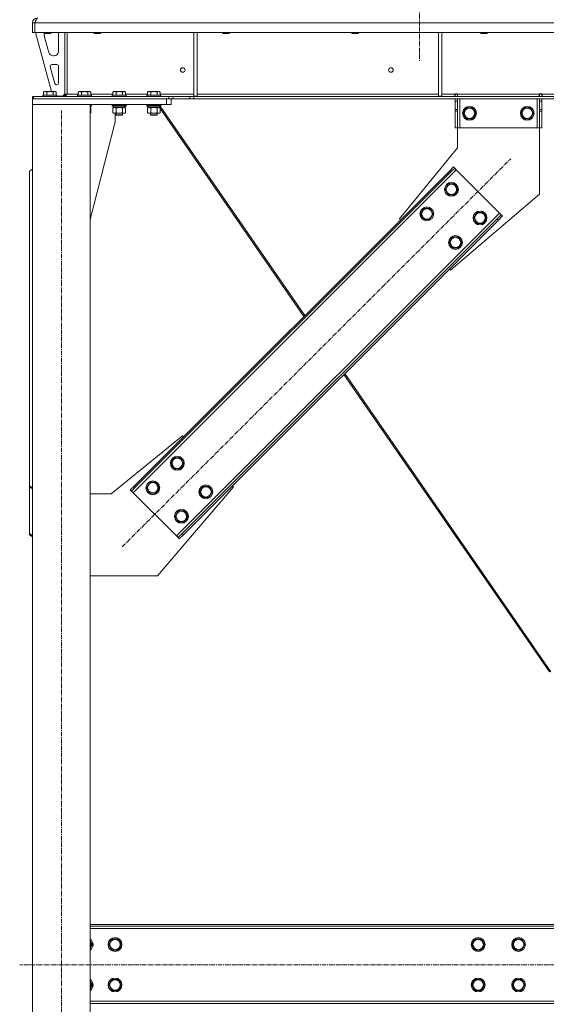
# Model space of a CAD drawing. Units: millimetres. Extents: x 0 to 24437, y -6 to 16800.
# Drawn here: x 18205 to 19116, y 8737 to 10443 of the extents above; entities that cross this region are included whole.
import ezdxf

# ---------------------------------------------------------------- set-up
doc = ezdxf.new("R2010")
doc.units = ezdxf.units.MM
doc.linetypes.add('K5LT_AXLED', pattern=[12, 7.5, -1.5, 1.5, -1.5])
doc.linetypes.add('K5LT_THIN', pattern=[0])
for name, color, linetype, true_color in [('OSI', 2, 'Continuous', 0xffff00), ('R', 1, 'Continuous', 0xff0000), ('WELDING', 7, 'Continuous', 0xffffff)]:
    doc.layers.add(name, color=color, linetype=linetype, true_color=true_color)

msp = doc.modelspace()

# ---------------------------------------------------------------- linework, layer by layer
at = {"layer": 'OSI', "color": 30, "linetype": 'K5LT_AXLED', "lineweight": 18, "true_color": 0xff8000}
for p, q in [((18897.2, 14858), (18897.2, 10372)), ((18277.2, 7726), (18277.2, 10286)), ((18382.3, 9529.8), (19054.8, 10202.2)), ((20931.4, 8806), (18205, 8806))]:
    msp.add_line(p, q, dxfattribs=at)
at = {"layer": 'R', "color": 7, "linetype": 'K5LT_THIN', "lineweight": 18}
for p, q in [((18227.2, 10421), (18227.2, 10438)), ((18227.2, 10438), (18231.2, 10438)), ((20905.2, 10438), (18231.2, 10438)), ((18231.2, 10421), (18231.2, 10438)), ((18227.2, 10421), (18231.2, 10421)), ((20905.2, 10421), (18231.2, 10421)), ((18232.2, 10421), (18259.9, 10319)), ((18247.2, 10421), (18247.2, 10420.1)), ((18247.2, 10420.1), (18248.2, 10419.5)), ((18253.2, 10420.1), (18247.2, 10420.1)), ((18247.2, 10418), (18247.2, 10417.1)), ((18247.5, 10415), (18255.3, 10386.4)), ((18253.2, 10419.5), (18248.2, 10419.5)), ((18259.2, 10420.1), (18253.2, 10420.1)), ((18258.2, 10419.5), (18253.2, 10419.5)), ((18259.2, 10420.1), (18258.2, 10419.5)), ((18259.2, 10421), (18259.2, 10420.1)), ((18272.2, 10388.5), (18272.2, 10418)), ((18283.2, 10421), (18283.2, 10314)), ((18287.2, 10421), (18287.2, 10314)), ((18333.2, 10421), (18333.2, 10420.1)), ((18333.2, 10420.1), (18334.2, 10419.5)), ((18339.2, 10420.1), (18333.2, 10420.1)), ((18339.2, 10419.5), (18334.2, 10419.5)), ((18345.2, 10420.1), (18339.2, 10420.1)), ((18344.2, 10419.5), (18339.2, 10419.5)), ((18345.2, 10420.1), (18344.2, 10419.5)), ((18345.2, 10421), (18345.2, 10420.1)), ((18506.2, 10421), (18506.2, 10310.5)), ((18512.2, 10421), (18512.2, 10310.5)), ((18556.4, 10421), (18556.4, 10420.1)), ((18556.4, 10420.1), (18557.4, 10419.5)), ((18562.4, 10420.1), (18556.4, 10420.1)), ((18562.4, 10419.5), (18557.4, 10419.5)), ((18568.4, 10420.1), (18562.4, 10420.1)), ((18567.4, 10419.5), (18562.4, 10419.5)), ((18568.4, 10420.1), (18567.4, 10419.5)), ((18568.4, 10421), (18568.4, 10420.1)), ((18779.6, 10421), (18779.6, 10420.1)), ((18779.6, 10420.1), (18780.6, 10419.5)), ((18785.6, 10420.1), (18779.6, 10420.1)), ((18785.6, 10419.5), (18780.6, 10419.5)), ((18791.6, 10420.1), (18785.6, 10420.1)), ((18790.6, 10419.5), (18785.6, 10419.5)), ((18791.6, 10420.1), (18790.6, 10419.5)), ((18791.6, 10421), (18791.6, 10420.1)), ((18929.8, 10421), (18929.8, 10310.5)), ((18935.8, 10421), (18935.8, 10310.5)), ((19002.8, 10421), (19002.8, 10420.1)), ((19002.8, 10420.1), (19003.8, 10419.5)), ((19008.8, 10420.1), (19002.8, 10420.1)), ((19008.8, 10419.5), (19003.8, 10419.5)), ((19014.8, 10420.1), (19008.8, 10420.1)), ((19013.8, 10419.5), (19008.8, 10419.5)), ((19014.8, 10420.1), (19013.8, 10419.5)), ((19014.8, 10421), (19014.8, 10420.1)), ((18263, 10380.5), (18264.2, 10380.5)), ((18257.9, 10361.7), (18265.8, 10332.7)), ((18269.2, 10365.5), (18260.8, 10365.5)), ((18272.2, 10333.5), (18272.2, 10362.5)), ((18268.7, 10330.5), (18269.2, 10330.5)), ((18227.2, 10306), (18227.2, 10310)), ((18228.7, 10310), (18227.2, 10310)), ((18227.2, 10306), (18227.2, 10296)), ((18459.2, 10306), (18227.2, 10306)), ((18228.7, 10310), (18463, 10310)), ((18228.7, 10306), (18228.7, 10310)), ((18228.7, 10306), (18463, 10306)), ((18245.2, 10312.2), (18245.4, 10312.5)), ((18245.2, 10312.2), (18245.2, 10310.3)), ((18257.2, 10312.2), (18245.2, 10312.2)), ((18245.2, 10310.3), (18245.4, 10310)), ((18257.2, 10310.3), (18245.2, 10310.3)), ((18257.2, 10312.5), (18245.4, 10312.5)), ((18246.3, 10317.8), (18248.3, 10319)), ((18246.3, 10317.8), (18246.3, 10312.5)), ((18257.2, 10319), (18248.3, 10319)), ((18251.8, 10317.8), (18251.8, 10312.5)), ((18266.2, 10319), (18257.2, 10319)), ((18269.1, 10312.5), (18257.2, 10312.5)), ((18269.2, 10312.2), (18257.2, 10312.2)), ((18269.2, 10310.3), (18257.2, 10310.3)), ((18262.7, 10317.8), (18262.7, 10312.5)), ((18268.2, 10317.8), (18266.2, 10319)), ((18268.2, 10317.8), (18268.2, 10312.5)), ((18269.2, 10312.2), (18269.1, 10312.5)), ((18269.2, 10310.3), (18269.1, 10310)), ((18269.2, 10312.2), (18269.2, 10310.3)), ((18269.2, 10310.5), (18279.2, 10310.5)), ((18279.2, 10310.5), (18283.2, 10314.5)), ((18287.2, 10314), (18283.2, 10314)), ((18287.2, 10314), (18306.2, 10314)), ((18305.2, 10312.2), (18305.3, 10312.5)), ((18305.2, 10312.2), (18305.2, 10310.3)), ((18317.2, 10312.2), (18305.2, 10312.2)), ((18305.2, 10310.3), (18305.3, 10310)), ((18317.2, 10310.3), (18305.2, 10310.3)), ((18317.2, 10312.5), (18305.3, 10312.5)), ((18306.2, 10317.8), (18308.2, 10319)), ((18306.2, 10317.8), (18306.2, 10312.5)), ((18317.2, 10319), (18308.2, 10319)), ((18311.7, 10317.8), (18311.7, 10312.5)), ((18326.1, 10319), (18317.2, 10319)), ((18329, 10312.5), (18317.2, 10312.5)), ((18329.2, 10312.2), (18317.2, 10312.2)), ((18329.2, 10310.3), (18317.2, 10310.3)), ((18322.7, 10317.8), (18322.7, 10312.5)), ((18328.1, 10317.8), (18326.1, 10319)), ((18328.1, 10317.8), (18328.1, 10312.5)), ((18328.1, 10314), (18366.2, 10314)), ((18329.2, 10312.2), (18329, 10312.5)), ((18329.2, 10310.3), (18329, 10310)), ((18329.2, 10312.2), (18329.2, 10310.3)), ((18365.2, 10312.2), (18365.3, 10312.5)), ((18365.2, 10312.2), (18365.2, 10310.3)), ((18377.2, 10312.2), (18365.2, 10312.2)), ((18365.2, 10310.3), (18365.3, 10310)), ((18377.2, 10310.3), (18365.2, 10310.3)), ((18377.2, 10312.5), (18365.3, 10312.5)), ((18366.2, 10317.8), (18368.2, 10319)), ((18366.2, 10317.8), (18366.2, 10312.5)), ((18377.2, 10319), (18368.2, 10319)), ((18371.7, 10317.8), (18371.7, 10312.5)), ((18386.1, 10319), (18377.2, 10319)), ((18389, 10312.5), (18377.2, 10312.5)), ((18389.2, 10312.2), (18377.2, 10312.2)), ((18389.2, 10310.3), (18377.2, 10310.3)), ((18382.7, 10317.8), (18382.7, 10312.5)), ((18388.1, 10317.8), (18386.1, 10319)), ((18388.1, 10317.8), (18388.1, 10312.5)), ((18388.1, 10314), (18426.2, 10314)), ((18389.2, 10312.2), (18389, 10312.5)), ((18389.2, 10310.3), (18389, 10310)), ((18389.2, 10312.2), (18389.2, 10310.3)), ((18425.2, 10312.2), (18425.3, 10312.5)), ((18425.2, 10312.2), (18425.2, 10310.3)), ((18437.2, 10312.2), (18425.2, 10312.2)), ((18425.2, 10310.3), (18425.3, 10310)), ((18437.2, 10310.3), (18425.2, 10310.3)), ((18437.2, 10312.5), (18425.3, 10312.5)), ((18426.2, 10317.8), (18428.2, 10319)), ((18426.2, 10317.8), (18426.2, 10312.5)), ((18437.2, 10319), (18428.2, 10319)), ((18431.7, 10317.8), (18431.7, 10312.5)), ((18446.1, 10319), (18437.2, 10319)), ((18449, 10312.5), (18437.2, 10312.5)), ((18449.2, 10312.2), (18437.2, 10312.2)), ((18449.2, 10310.3), (18437.2, 10310.3)), ((18442.7, 10317.8), (18442.7, 10312.5)), ((18448.1, 10317.8), (18446.1, 10319)), ((18448.1, 10317.8), (18448.1, 10312.5)), ((18448.1, 10314), (18506.2, 10314)), ((18449.2, 10312.2), (18449, 10312.5)), ((18449.2, 10310.3), (18449, 10310)), ((18449.2, 10312.2), (18449.2, 10310.3)), ((18459.2, 10306), (18459.2, 10296)), ((18463, 10310), (18470.1, 10310)), ((18463, 10310), (18463, 10306)), ((18470.1, 10306), (18463, 10306)), ((18467.2, 10306), (18467.2, 10296)), ((18499.2, 10310), (18470.1, 10310)), ((18470.1, 10310), (18470.1, 10306)), ((18499.2, 10306), (18470.1, 10306)), ((18499.2, 10310), (18506.3, 10310)), ((18499.2, 10310), (18499.2, 10306)), ((18506.3, 10306), (18499.2, 10306)), ((18506.2, 10310.5), (18512.2, 10310.5)), ((20630, 10310), (18506.3, 10310)), ((18506.3, 10310), (18506.3, 10306)), ((20630, 10306), (18506.3, 10306)), ((18512.2, 10314), (18929.8, 10314)), ((18929.8, 10310.5), (18935.8, 10310.5)), ((18935.8, 10314), (18958, 10314)), ((18958, 10315), (18963, 10315)), ((18958, 10314), (18958, 10315)), ((18958, 10310), (18958, 10314)), ((18958.5, 10314), (18958.5, 10315)), ((18962.5, 10314), (18958.5, 10314)), ((18958.5, 10310), (18958.5, 10314)), ((18958.5, 10302), (18958.5, 10306)), ((18962.5, 10314), (18962.5, 10315)), ((18962.5, 10314), (18962.5, 10310)), ((18962.5, 10306), (18962.5, 10302)), ((18963, 10314), (18963, 10315)), ((18963, 10310), (18963, 10314)), ((18963, 10314), (19104, 10314)), ((18966.5, 10306), (18966.5, 10256)), ((19100.5, 10306), (19100.5, 10256)), ((19104, 10315), (19104, 10314)), ((19104, 10315), (19109, 10315)), ((19104, 10310), (19104, 10314)), ((19104.5, 10315), (19104.5, 10314)), ((19104.5, 10314), (19108.5, 10314)), ((19104.5, 10310), (19104.5, 10314)), ((19104.5, 10302), (19104.5, 10306)), ((19108.5, 10315), (19108.5, 10314)), ((19108.5, 10314), (19108.5, 10310)), ((19108.5, 10306), (19108.5, 10302)), ((19109, 10315), (19109, 10314)), ((19109, 10310), (19109, 10314)), ((19109, 10314), (19353.4, 10314)), ((18459.2, 10296), (18227.2, 10296)), ((18327.2, 10296), (18227.2, 10296)), ((18227.2, 7816), (18227.2, 10296)), ((18327.2, 7816), (18327.2, 10296)), ((18329.2, 10295.7), (18327.2, 10295.7)), ((18329.2, 10293.8), (18327.2, 10293.8)), ((18329, 10293.5), (18327.2, 10293.5)), ((18327.7, 10291), (18327.2, 10291)), ((18328.1, 10290.1), (18327.2, 10290.7)), ((18327.7, 10293.5), (18327.7, 10291)), ((18328.1, 10290.1), (18328.1, 10281.8)), ((18329.2, 10295.7), (18329, 10296)), ((18329.2, 10293.8), (18329, 10293.5)), ((18329.2, 10295.7), (18329.2, 10293.8)), ((18365.2, 10295.7), (18365.3, 10296)), ((18365.2, 10295.7), (18365.2, 10293.8)), ((18377.2, 10295.7), (18365.2, 10295.7)), ((18365.2, 10293.8), (18365.3, 10293.5)), ((18377.2, 10293.8), (18365.2, 10293.8)), ((18377.2, 10293.5), (18365.3, 10293.5)), ((18366.2, 10290.1), (18367.7, 10291)), ((18366.2, 10290.1), (18366.2, 10281.8)), ((18366.7, 10293.5), (18366.7, 10291)), ((18387.7, 10291), (18366.7, 10291)), ((18371.7, 10290.1), (18371.7, 10281.8)), ((18389.2, 10295.7), (18377.2, 10295.7)), ((18389.2, 10293.8), (18377.2, 10293.8)), ((18389, 10293.5), (18377.2, 10293.5)), ((18382.7, 10290.1), (18382.7, 10281.8)), ((18388.2, 10290.1), (18386.7, 10291)), ((18388.1, 10290.1), (18386.7, 10291)), ((18387.7, 10293.5), (18387.7, 10291)), ((18387.7, 10293.5), (18387.7, 10291)), ((18387.7, 10291), (18387.7, 10291)), ((18388.1, 10290.1), (18388.1, 10281.8)), ((18388.2, 10290.1), (18388.2, 10281.8)), ((18389.2, 10295.7), (18389, 10296)), ((18389.2, 10293.8), (18389, 10293.5)), ((18389.1, 10293.5), (18389, 10293.5)), ((18389.2, 10295.7), (18389.1, 10296)), ((18389.2, 10293.8), (18389.1, 10293.5)), ((18389.2, 10295.7), (18389.2, 10293.8)), ((18389.2, 10295.7), (18389.2, 10293.8)), ((18389.2, 10295.7), (18389.2, 10295.7)), ((18389.2, 10293.8), (18389.2, 10293.8)), ((18425.2, 10295.7), (18425.3, 10296)), ((18425.2, 10295.7), (18425.2, 10293.8)), ((18437.2, 10295.7), (18425.2, 10295.7)), ((18425.2, 10293.8), (18425.3, 10293.5)), ((18437.2, 10293.8), (18425.2, 10293.8)), ((18437.2, 10293.5), (18425.3, 10293.5)), ((18426.2, 10290.1), (18427.7, 10291)), ((18426.2, 10290.1), (18426.2, 10281.8)), ((18426.7, 10293.5), (18426.7, 10291)), ((18447.7, 10291), (18426.7, 10291)), ((18431.7, 10290.1), (18431.7, 10281.8)), ((18449.2, 10295.7), (18437.2, 10295.7)), ((18449.2, 10293.8), (18437.2, 10293.8)), ((18449, 10293.5), (18437.2, 10293.5)), ((18442.7, 10290.1), (18442.7, 10281.8)), ((18448.1, 10290.1), (18446.7, 10291)), ((18447.2, 10290.7), (18446.7, 10291)), ((18447, 10291), (18447.2, 10290.7)), ((18447.7, 10293.5), (18447.7, 10291)), ((18447.9, 10293.5), (18698.4, 9930.7)), ((18448.1, 10290.1), (18448.1, 10281.8)), ((18448.1, 10289.4), (18696.8, 9929.1)), ((18448.2, 10289.3), (18448.2, 10281.8)), ((18449.2, 10295.7), (18449, 10296)), ((18449.2, 10293.8), (18449, 10293.5)), ((18449.2, 10295.7), (18449.2, 10293.8)), ((18467.2, 10296), (18459.2, 10296)), ((18958.5, 10287.4), (18958.5, 10302)), ((18962.5, 10302), (18958.5, 10302)), ((18962.5, 10287.4), (18958.5, 10287.4)), ((18958.5, 10284.9), (18958.5, 10287.4)), ((18962.5, 10287.4), (18962.5, 10302)), ((18962.5, 10287.4), (18962.5, 10284.9)), ((18972.6, 10281), (18978.1, 10290.5)), ((18978.1, 10290.5), (18983.5, 10290.5)), ((18983.5, 10290.5), (18989, 10290.5)), ((18989, 10290.5), (18994.5, 10281)), ((19072.6, 10281), (19078.1, 10290.5)), ((19078.1, 10290.5), (19083.5, 10290.5)), ((19083.5, 10290.5), (19089, 10290.5)), ((19089, 10290.5), (19094.5, 10281)), ((19104.5, 10302), (19104.5, 10287.4)), ((19104.5, 10302), (19108.5, 10302)), ((19104.5, 10287.4), (19108.5, 10287.4)), ((19104.5, 10284.9), (19104.5, 10287.4)), ((19108.5, 10302), (19108.5, 10287.4)), ((19108.5, 10287.4), (19108.5, 10284.9)), ((18328.1, 10281.8), (18327.2, 10281.3)), ((18366.2, 10281.8), (18367.7, 10281)), ((18368.9, 10281), (18367.7, 10281)), ((18386.7, 10281), (18368.9, 10281)), ((18370, 10266), (18370, 10281)), ((18371.2, 10281), (18371.2, 10278.1)), ((18371.2, 10278.1), (18372.2, 10277.5)), ((18377.2, 10278.1), (18371.2, 10278.1)), ((18377.2, 10277.5), (18372.2, 10277.5)), ((18383.2, 10278.1), (18377.2, 10278.1)), ((18382.2, 10277.5), (18377.2, 10277.5)), ((18383.2, 10278.1), (18382.2, 10277.5)), ((18383.2, 10278.1), (18382.2, 10277.5)), ((18382.2, 10277.5), (18382.2, 10277.5)), ((18383.2, 10281), (18383.2, 10278.1)), ((18383.2, 10281), (18383.2, 10278.1)), ((18383.2, 10278.1), (18383.2, 10278.1)), ((18388.2, 10281.8), (18386.7, 10281)), ((18388.1, 10281.8), (18386.7, 10281)), ((18386.7, 10281), (18386.7, 10281)), ((18426.2, 10281.8), (18427.7, 10281)), ((18428.9, 10281), (18427.7, 10281)), ((18446.7, 10281), (18428.9, 10281)), ((18431.2, 10281), (18431.2, 10278.1)), ((18431.2, 10278.1), (18432.2, 10277.5)), ((18437.2, 10278.1), (18431.2, 10278.1)), ((18437.2, 10277.5), (18432.2, 10277.5)), ((18443.2, 10278.1), (18437.2, 10278.1)), ((18442.2, 10277.5), (18437.2, 10277.5)), ((18443.2, 10278.1), (18442.2, 10277.5)), ((18443.2, 10278.1), (18442.2, 10277.5)), ((18442.2, 10277.5), (18442.2, 10277.5)), ((18443.2, 10281), (18443.2, 10278.1)), ((18443.2, 10281), (18443.2, 10278.1)), ((18443.2, 10278.1), (18443.2, 10278.1)), ((18448.1, 10281.8), (18446.7, 10281)), ((18448.2, 10281.8), (18446.7, 10281)), ((18446.7, 10281), (18446.7, 10281)), ((18958.5, 10256), (18958.5, 10284.9)), ((18962.5, 10284.9), (18958.5, 10284.9)), ((18962.5, 10256), (18962.5, 10284.9)), ((18978.1, 10271.5), (18972.6, 10281)), ((18989, 10271.5), (18978.1, 10271.5)), ((18994.5, 10281), (18989, 10271.5)), ((19078.1, 10271.5), (19072.6, 10281)), ((19089, 10271.5), (19078.1, 10271.5)), ((19094.5, 10281), (19089, 10271.5)), ((19104.5, 10284.9), (19104.5, 10256)), ((19104.5, 10284.9), (19108.5, 10284.9)), ((19108.5, 10284.9), (19108.5, 10256)), ((18327.2, 10096.8), (18370, 10266)), ((18962.5, 10256), (18958.5, 10256)), ((18966.5, 10256), (18962.5, 10256)), ((18962.5, 10221), (18962.5, 10256)), ((19100.5, 10256), (18966.5, 10256)), ((19104.5, 10256), (19100.5, 10256)), ((19104.5, 10256), (19108.5, 10256)), ((19104.5, 10256), (19104.5, 10141)), ((18862.1, 10097.9), (18962.5, 10221)), ((18227.2, 10184.5), (18222.2, 10181)), ((18960.7, 10183.1), (18401.4, 9623.8)), ((18948.7, 10181), (18955.8, 10188.1)), ((18957.9, 10185.9), (18950.8, 10178.9)), ((18955.8, 10188.1), (18957.9, 10185.9)), ((18960.7, 10183.1), (18957.9, 10185.9)), ((19035.7, 10108.2), (18960.7, 10183.1)), ((18222.2, 9635.8), (18222.2, 10181)), ((18948.7, 10181), (18403.5, 9635.8)), ((18950.8, 10178.9), (18405.7, 9633.7)), ((18948.7, 10181), (18950.8, 10178.9)), ((18941.3, 10149.2), (18946.7, 10158.7)), ((18946.7, 10139.7), (18941.3, 10149.2)), ((18946.7, 10158.7), (18957.7, 10158.7)), ((18957.7, 10158.7), (18963.2, 10149.2)), ((18963.2, 10149.2), (18960.5, 10144.4)), ((18957.7, 10139.7), (18946.7, 10139.7)), ((19104.5, 10141), (18950.5, 10009.5)), ((18960.5, 10144.4), (18957.7, 10139.7)), ((18898.8, 10106.7), (18904.3, 10116.2)), ((18904.3, 10116.2), (18915.3, 10116.2)), ((18915.3, 10116.2), (18920.8, 10106.7)), ((18476.4, 9548.9), (19035.7, 10108.2)), ((18486.3, 9553.1), (19031.4, 10098.3)), ((18863.8, 10096.1), (18862.1, 10097.9)), ((18904.3, 10097.2), (18898.8, 10106.7)), ((18918, 10102), (18915.3, 10097.2)), ((18920.8, 10106.7), (18918, 10102)), ((18990.8, 10099.7), (18996.2, 10109.2)), ((18996.2, 10090.2), (18990.8, 10099.7)), ((18996.2, 10109.2), (19007.2, 10109.2)), ((19007.2, 10109.2), (19012.7, 10099.7)), ((19012.7, 10099.7), (19010, 10094.9)), ((19031.4, 10098.3), (19038.5, 10105.3)), ((19033.5, 10096.1), (19031.4, 10098.3)), ((19040.6, 10103.2), (19033.5, 10096.1)), ((19038.5, 10105.3), (19035.7, 10108.2)), ((19040.6, 10103.2), (19038.5, 10105.3)), ((18488.4, 9551), (19033.5, 10096.1)), ((18915.3, 10097.2), (18904.3, 10097.2)), ((19007.2, 10090.2), (18996.2, 10090.2)), ((19010, 10094.9), (19007.2, 10090.2)), ((18948.3, 10057.2), (18953.8, 10066.7)), ((18953.8, 10066.7), (18964.8, 10066.7)), ((18964.8, 10066.7), (18970.3, 10057.2)), ((18953.8, 10047.7), (18948.3, 10057.2)), ((18964.8, 10047.7), (18953.8, 10047.7)), ((18967.5, 10052.5), (18964.8, 10047.7)), ((18970.3, 10057.2), (18967.5, 10052.5)), ((18950.5, 10009.5), (18948.7, 10011.3)), ((18766.1, 9828.7), (19122, 9313.3)), ((18767.7, 9830.3), (19124.4, 9313.6)), ((18486.6, 9722.5), (18363.5, 9622)), ((18488.4, 9720.7), (18486.6, 9722.5)), ((18466.8, 9674.7), (18472.3, 9684.2)), ((18472.3, 9665.2), (18466.8, 9674.7)), ((18472.3, 9684.2), (18483.3, 9684.2)), ((18483.3, 9684.2), (18488.8, 9674.7)), ((18488.8, 9674.7), (18486, 9670)), ((18483.3, 9665.2), (18472.3, 9665.2)), ((18486, 9670), (18483.3, 9665.2)), ((18424.4, 9632.3), (18429.9, 9641.8)), ((18429.9, 9641.8), (18440.8, 9641.8)), ((18440.8, 9641.8), (18446.3, 9632.3)), ((18222.2, 9635.8), (18222.2, 9633.7)), ((18222.2, 9635.8), (18227.2, 9632.3)), ((18222.2, 9633.7), (18222.2, 9553.1)), ((18227.2, 9630.2), (18222.2, 9633.7)), ((18363.5, 9622), (18327.2, 9622)), ((18396.5, 9628.8), (18403.5, 9635.8)), ((18396.5, 9628.8), (18398.6, 9626.6)), ((18405.7, 9633.7), (18398.6, 9626.6)), ((18398.6, 9626.6), (18401.4, 9623.8)), ((18401.4, 9623.8), (18476.4, 9548.9)), ((18403.5, 9635.8), (18405.7, 9633.7)), ((18429.9, 9622.8), (18424.4, 9632.3)), ((18440.8, 9622.8), (18429.9, 9622.8)), ((18443.6, 9627.6), (18440.8, 9622.8)), ((18443.5, 9480), (18575, 9634.1)), ((18446.3, 9632.3), (18443.6, 9627.6)), ((18516.3, 9625.2), (18521.8, 9634.7)), ((18521.8, 9615.7), (18516.3, 9625.2)), ((18521.8, 9634.7), (18532.8, 9634.7)), ((18532.8, 9634.7), (18538.3, 9625.2)), ((18535.5, 9620.5), (18532.8, 9615.7)), ((18538.3, 9625.2), (18535.5, 9620.5)), ((18575, 9634.1), (18573.2, 9635.8)), ((18532.8, 9615.7), (18521.8, 9615.7)), ((18473.9, 9582.8), (18479.4, 9592.3)), ((18479.4, 9592.3), (18490.3, 9592.3)), ((18490.3, 9592.3), (18495.8, 9582.8)), ((18479.4, 9573.3), (18473.9, 9582.8)), ((18490.3, 9573.3), (18479.4, 9573.3)), ((18493.1, 9578.1), (18490.3, 9573.3)), ((18495.8, 9582.8), (18493.1, 9578.1)), ((18222.2, 9553.1), (18227.2, 9549.6)), ((18222.2, 9551), (18222.2, 9553.1)), ((18479.2, 9546), (18486.3, 9553.1)), ((18488.4, 9551), (18486.3, 9553.1)), ((18227.2, 9547.4), (18222.2, 9551)), ((18476.4, 9548.9), (18479.2, 9546)), ((18481.3, 9543.9), (18479.2, 9546)), ((18488.4, 9551), (18481.3, 9543.9)), ((18327.2, 9480), (18443.5, 9480)), ((20809.2, 8876), (18327.2, 8876)), ((20809.2, 8873), (18327.2, 8873)), ((20809.2, 8869), (18327.2, 8869)), ((18327.2, 8847.5), (18331, 8841)), ((18331, 8841), (18327.2, 8834.5)), ((18359.1, 8841), (18364.6, 8850.5)), ((18364.6, 8831.5), (18359.1, 8841)), ((18364.6, 8850.5), (18370, 8850.5)), ((18370, 8850.5), (18375.5, 8850.5)), ((18375.5, 8850.5), (18381, 8841)), ((18381, 8841), (18375.5, 8831.5)), ((18987.6, 8841), (18993.1, 8850.5)), ((18993.1, 8831.5), (18987.6, 8841)), ((18993.1, 8850.5), (18998.5, 8850.5)), ((18998.5, 8850.5), (19004, 8850.5)), ((19004, 8850.5), (19009.5, 8841)), ((19009.5, 8841), (19004, 8831.5)), ((19057.6, 8841), (19063.1, 8850.5)), ((19063.1, 8831.5), (19057.6, 8841)), ((19063.1, 8850.5), (19068.5, 8850.5)), ((19068.5, 8850.5), (19074, 8850.5)), ((19074, 8850.5), (19079.5, 8841)), ((19079.5, 8841), (19074, 8831.5)), ((18375.5, 8831.5), (18364.6, 8831.5)), ((19004, 8831.5), (18993.1, 8831.5)), ((19074, 8831.5), (19063.1, 8831.5)), ((18327.2, 8777.5), (18331, 8771)), ((18331, 8771), (18327.2, 8764.5)), ((18359.1, 8771), (18364.6, 8780.5)), ((18364.6, 8761.5), (18359.1, 8771)), ((18364.6, 8780.5), (18370, 8780.5)), ((18370, 8780.5), (18375.5, 8780.5)), ((18375.5, 8780.5), (18381, 8771)), ((18381, 8771), (18375.5, 8761.5)), ((18987.6, 8771), (18993.1, 8780.5)), ((18993.1, 8761.5), (18987.6, 8771)), ((18993.1, 8780.5), (18998.5, 8780.5)), ((18998.5, 8780.5), (19004, 8780.5)), ((19004, 8780.5), (19009.5, 8771)), ((19009.5, 8771), (19004, 8761.5)), ((19057.6, 8771), (19063.1, 8780.5)), ((19063.1, 8761.5), (19057.6, 8771)), ((19063.1, 8780.5), (19068.5, 8780.5)), ((19068.5, 8780.5), (19074, 8780.5)), ((19074, 8780.5), (19079.5, 8771)), ((19079.5, 8771), (19074, 8761.5)), ((18375.5, 8761.5), (18364.6, 8761.5)), ((19004, 8761.5), (18993.1, 8761.5)), ((19074, 8761.5), (19063.1, 8761.5)), ((18327.2, 8743), (20809.2, 8743)), ((18327.2, 8739), (20809.2, 8739))]:
    msp.add_line(p, q, dxfattribs=at)
for centre, radius in [((18487.2, 10356), 4), ((18847.5, 10356), 4), ((18983.5, 10281), 12), ((18983.5, 10281), 11.8), ((18983.5, 10281), 8.97), ((19083.5, 10281), 12), ((19083.5, 10281), 11.8), ((19083.5, 10281), 8.97), ((18952.2, 10149.2), 12), ((18952.2, 10149.2), 11.8), ((18952.2, 10149.2), 8.97), ((18909.8, 10106.7), 12), ((18909.8, 10106.7), 11.8), ((18909.8, 10106.7), 8.97), ((19001.7, 10099.7), 12), ((19001.7, 10099.7), 11.8), ((19001.7, 10099.7), 8.97), ((18959.3, 10057.2), 12), ((18959.3, 10057.2), 11.8), ((18959.3, 10057.2), 8.97), ((18477.8, 9674.7), 12), ((18477.8, 9674.7), 11.8), ((18477.8, 9674.7), 8.97), ((18435.4, 9632.3), 12), ((18435.4, 9632.3), 11.8), ((18435.4, 9632.3), 8.97), ((18527.3, 9625.2), 12), ((18527.3, 9625.2), 11.8), ((18527.3, 9625.2), 8.97), ((18484.9, 9582.8), 12), ((18484.9, 9582.8), 11.8), ((18484.9, 9582.8), 8.97), ((18370, 8841), 12), ((18370, 8841), 11.8), ((18998.5, 8841), 12), ((18998.5, 8841), 11.8), ((19068.5, 8841), 12), ((19068.5, 8841), 11.8), ((18370, 8841), 8.97), ((18998.5, 8841), 8.97), ((19068.5, 8841), 8.97), ((18370, 8771), 12), ((18370, 8771), 11.8), ((18370, 8771), 8.97), ((18998.5, 8771), 12), ((18998.5, 8771), 11.8), ((18998.5, 8771), 8.97), ((19068.5, 8771), 12), ((19068.5, 8771), 11.8), ((19068.5, 8771), 8.97)]:
    msp.add_circle(centre, radius, dxfattribs=at)
for centre, radius, start, end in [((18235.2, 10438), 8, 90, 180), ((18235.2, 10438), 4, 134.2479, 178.2098), ((18255.2, 10418), 8, 165.9692, 180), ((18255.2, 10417.1), 8, 180, 195.1893), ((18264.2, 10418), 8, 0, 22.0243), ((18264.2, 10388.5), 8, 270, 0), ((18263, 10388.5), 8, 195.1893, 270), ((18260.8, 10362.5), 3, 90, 195.1893), ((18269.2, 10362.5), 3, 0, 90), ((18268.7, 10333.5), 3, 195.1893, 270), ((18269.2, 10333.5), 3, 270, 0), ((18279.2, 10314), 4, 270, 0), ((18320, 8841), 12, 306.8699, 53.1301), ((18320, 8841), 11.8, 307.5019, 52.4981), ((18320, 8841), 8.97, 323.3649, 36.6351), ((18320, 8771), 12, 306.8699, 53.1301), ((18320, 8771), 11.8, 307.5019, 52.4981), ((18320, 8771), 8.97, 323.3649, 36.6351)]:
    msp.add_arc(centre, radius, start, end, dxfattribs=at)
at = {"layer": 'WELDING', "color": 7, "linetype": 'K5LT_THIN', "lineweight": 18}
for p, q in [((18327.5, 10290.5), (18327.2, 10290.6)), ((18327.8, 10290.3), (18327.5, 10290.5)), ((18328.1, 10290.1), (18327.8, 10290.3)), ((18379, 10290.9), (18377.2, 10291)), ((18380.9, 10290.6), (18379, 10290.9)), ((18382.7, 10290.1), (18380.9, 10290.6)), ((18387.7, 10290.4), (18387.5, 10290.5)), ((18388, 10290.3), (18387.7, 10290.4)), ((18388.2, 10290.1), (18388, 10290.3)), ((18439, 10290.9), (18437.2, 10291)), ((18440.9, 10290.6), (18439, 10290.9)), ((18442.7, 10290.1), (18440.9, 10290.6)), ((18327.2, 10281.4), (18327.5, 10281.5)), ((18327.5, 10281.5), (18327.8, 10281.7)), ((18327.8, 10281.7), (18328.1, 10281.8)), ((18387.5, 10281.5), (18387.7, 10281.6)), ((18387.7, 10281.6), (18388, 10281.7)), ((18388, 10281.7), (18388.2, 10281.8)), ((18447.5, 10281.5), (18447.7, 10281.6)), ((18447.7, 10281.6), (18448, 10281.7)), ((18448, 10281.7), (18448.2, 10281.8))]:
    msp.add_line(p, q, dxfattribs=at)
for points in [[(18231.2, 10438), (18231.3, 10438.3), (18231.6, 10438.9), (18232, 10439.8), (18232.3, 10440.6), (18232.7, 10441.5), (18233.1, 10442.2), (18233.5, 10443), (18233.9, 10443.7), (18234.3, 10444.3), (18234.7, 10444.8), (18235.1, 10445.2), (18235.4, 10445.6), (18235.8, 10445.8), (18236.2, 10446), (18236.5, 10446), (18236.6, 10446)], [(18287.2, 10314), (18287, 10313.8), (18286.7, 10313.5), (18286.2, 10313.1), (18285.8, 10312.7), (18285.3, 10312.2), (18284.8, 10311.9), (18284.4, 10311.5), (18283.9, 10311.2), (18283.5, 10310.9), (18283, 10310.6), (18282.5, 10310.4), (18282.1, 10310.2), (18281.6, 10310.1), (18281.1, 10310), (18280.8, 10310), (18280.7, 10310)]]:
    msp.add_open_spline(points, degree=3, dxfattribs=at)
for points, knots in [([(18251.8, 10317.8), (18251.4, 10318), (18251, 10318.2), (18250.5, 10318.4), (18250.3, 10318.5), (18250, 10318.6), (18249.7, 10318.6), (18249.4, 10318.7), (18249, 10318.7), (18248.7, 10318.7), (18248.4, 10318.6), (18248, 10318.6), (18247.6, 10318.4), (18247, 10318.2), (18246.5, 10318), (18246.3, 10317.8)], [0, 0, 0, 0, 2.912728, 3.529104, 4.366059, 5.20805, 5.90491, 6.841792, 7.999747, 8.992853, 9.878966, 10.753647, 12.031595, 13.665019, 16, 16, 16, 16]), ([(18257.2, 10318.7), (18257, 10318.7), (18256.4, 10318.7), (18255.5, 10318.6), (18254.7, 10318.5), (18253.7, 10318.3), (18252.7, 10318.1), (18252, 10317.9), (18251.8, 10317.8)], [0, 0, 0, 0, 3.829997, 7.659995, 11.489992, 15.319989, 20.90052, 24.973438, 24.973438, 24.973438, 24.973438]), ([(18262.7, 10317.8), (18262.6, 10317.9), (18262.4, 10317.9), (18261.9, 10318.1), (18261.1, 10318.2), (18260.3, 10318.4), (18259.4, 10318.5), (18258.7, 10318.6), (18258, 10318.7), (18257.5, 10318.7), (18257.2, 10318.7)], [0, 0, 0, 0, 1.235584, 3.294892, 6.795714, 11.875088, 15.149676, 18.424263, 21.698851, 24.973438, 24.973438, 24.973438, 24.973438]), ([(18268.2, 10317.8), (18267.9, 10318), (18267.5, 10318.2), (18267, 10318.4), (18266.7, 10318.5), (18266.5, 10318.6), (18266.2, 10318.6), (18265.8, 10318.7), (18265.5, 10318.7), (18265.1, 10318.7), (18264.8, 10318.6), (18264.5, 10318.6), (18264, 10318.4), (18263.4, 10318.2), (18263, 10318), (18262.7, 10317.8)], [0, 0, 0, 0, 2.912728, 3.529104, 4.366059, 5.20805, 5.90491, 6.841792, 7.999747, 8.992853, 9.878966, 10.753647, 12.031595, 13.665019, 16, 16, 16, 16]), ([(18311.7, 10317.8), (18311.4, 10318), (18311, 10318.2), (18310.5, 10318.4), (18310.2, 10318.5), (18309.9, 10318.6), (18309.6, 10318.6), (18309.3, 10318.7), (18309, 10318.7), (18308.6, 10318.7), (18308.3, 10318.6), (18307.9, 10318.6), (18307.5, 10318.4), (18306.9, 10318.2), (18306.5, 10318), (18306.2, 10317.8)], [0, 0, 0, 0, 2.912728, 3.529104, 4.366059, 5.20805, 5.90491, 6.841792, 7.999747, 8.992853, 9.878966, 10.753647, 12.031595, 13.665019, 16, 16, 16, 16]), ([(18317.2, 10318.7), (18316.9, 10318.7), (18316.3, 10318.7), (18315.5, 10318.6), (18314.6, 10318.5), (18313.6, 10318.3), (18312.7, 10318.1), (18312, 10317.9), (18311.7, 10317.8)], [0, 0, 0, 0, 3.829997, 7.659995, 11.489992, 15.319989, 20.90052, 24.973438, 24.973438, 24.973438, 24.973438]), ([(18322.7, 10317.8), (18322.6, 10317.9), (18322.3, 10317.9), (18321.8, 10318.1), (18321.1, 10318.2), (18320.2, 10318.4), (18319.4, 10318.5), (18318.6, 10318.6), (18317.9, 10318.7), (18317.4, 10318.7), (18317.2, 10318.7)], [0, 0, 0, 0, 1.235584, 3.294892, 6.795714, 11.875088, 15.149676, 18.424263, 21.698851, 24.973438, 24.973438, 24.973438, 24.973438]), ([(18328.1, 10317.8), (18327.8, 10318), (18327.4, 10318.2), (18326.9, 10318.4), (18326.7, 10318.5), (18326.4, 10318.6), (18326.1, 10318.6), (18325.8, 10318.7), (18325.4, 10318.7), (18325.1, 10318.7), (18324.7, 10318.6), (18324.4, 10318.6), (18324, 10318.4), (18323.4, 10318.2), (18322.9, 10318), (18322.7, 10317.8)], [0, 0, 0, 0, 2.912728, 3.529104, 4.366059, 5.20805, 5.90491, 6.841792, 7.999747, 8.992853, 9.878966, 10.753647, 12.031595, 13.665019, 16, 16, 16, 16]), ([(18371.7, 10317.8), (18371.4, 10318), (18371, 10318.2), (18370.5, 10318.4), (18370.2, 10318.5), (18369.9, 10318.6), (18369.6, 10318.6), (18369.3, 10318.7), (18369, 10318.7), (18368.6, 10318.7), (18368.3, 10318.6), (18367.9, 10318.6), (18367.5, 10318.4), (18366.9, 10318.2), (18366.5, 10318), (18366.2, 10317.8)], [0, 0, 0, 0, 2.912728, 3.529104, 4.366059, 5.20805, 5.90491, 6.841792, 7.999747, 8.992853, 9.878966, 10.753647, 12.031595, 13.665019, 16, 16, 16, 16]), ([(18377.2, 10318.7), (18376.9, 10318.7), (18376.3, 10318.7), (18375.5, 10318.6), (18374.6, 10318.5), (18373.6, 10318.3), (18372.7, 10318.1), (18372, 10317.9), (18371.7, 10317.8)], [0, 0, 0, 0, 3.829997, 7.659995, 11.489992, 15.319989, 20.90052, 24.973438, 24.973438, 24.973438, 24.973438]), ([(18382.7, 10317.8), (18382.6, 10317.9), (18382.3, 10317.9), (18381.8, 10318.1), (18381.1, 10318.2), (18380.2, 10318.4), (18379.4, 10318.5), (18378.6, 10318.6), (18377.9, 10318.7), (18377.4, 10318.7), (18377.2, 10318.7)], [0, 0, 0, 0, 1.235584, 3.294892, 6.795714, 11.875088, 15.149676, 18.424263, 21.698851, 24.973438, 24.973438, 24.973438, 24.973438]), ([(18388.1, 10317.8), (18387.8, 10318), (18387.4, 10318.2), (18386.9, 10318.4), (18386.7, 10318.5), (18386.4, 10318.6), (18386.1, 10318.6), (18385.8, 10318.7), (18385.4, 10318.7), (18385.1, 10318.7), (18384.7, 10318.6), (18384.4, 10318.6), (18384, 10318.4), (18383.4, 10318.2), (18382.9, 10318), (18382.7, 10317.8)], [0, 0, 0, 0, 2.912728, 3.529104, 4.366059, 5.20805, 5.90491, 6.841792, 7.999747, 8.992853, 9.878966, 10.753647, 12.031595, 13.665019, 16, 16, 16, 16]), ([(18431.7, 10317.8), (18431.4, 10318), (18431, 10318.2), (18430.5, 10318.4), (18430.2, 10318.5), (18429.9, 10318.6), (18429.6, 10318.6), (18429.3, 10318.7), (18429, 10318.7), (18428.6, 10318.7), (18428.3, 10318.6), (18427.9, 10318.6), (18427.5, 10318.4), (18426.9, 10318.2), (18426.5, 10318), (18426.2, 10317.8)], [0, 0, 0, 0, 2.912728, 3.529104, 4.366059, 5.20805, 5.90491, 6.841792, 7.999747, 8.992853, 9.878966, 10.753647, 12.031595, 13.665019, 16, 16, 16, 16]), ([(18437.2, 10318.7), (18436.9, 10318.7), (18436.3, 10318.7), (18435.5, 10318.6), (18434.6, 10318.5), (18433.6, 10318.3), (18432.7, 10318.1), (18432, 10317.9), (18431.7, 10317.8)], [0, 0, 0, 0, 3.829997, 7.659995, 11.489992, 15.319989, 20.90052, 24.973438, 24.973438, 24.973438, 24.973438]), ([(18442.7, 10317.8), (18442.6, 10317.9), (18442.3, 10317.9), (18441.8, 10318.1), (18441.1, 10318.2), (18440.2, 10318.4), (18439.4, 10318.5), (18438.6, 10318.6), (18437.9, 10318.7), (18437.4, 10318.7), (18437.2, 10318.7)], [0, 0, 0, 0, 1.235584, 3.294892, 6.795714, 11.875088, 15.149676, 18.424263, 21.698851, 24.973438, 24.973438, 24.973438, 24.973438]), ([(18448.1, 10317.8), (18447.8, 10318), (18447.4, 10318.2), (18446.9, 10318.4), (18446.7, 10318.5), (18446.4, 10318.6), (18446.1, 10318.6), (18445.8, 10318.7), (18445.4, 10318.7), (18445.1, 10318.7), (18444.7, 10318.6), (18444.4, 10318.6), (18444, 10318.4), (18443.4, 10318.2), (18442.9, 10318), (18442.7, 10317.8)], [0, 0, 0, 0, 2.912728, 3.529104, 4.366059, 5.20805, 5.90491, 6.841792, 7.999747, 8.992853, 9.878966, 10.753647, 12.031595, 13.665019, 16, 16, 16, 16]), ([(18368.9, 10291), (18368.8, 10291), (18368.4, 10291), (18368, 10290.9), (18367.5, 10290.7), (18366.9, 10290.5), (18366.4, 10290.3), (18366.2, 10290.1)], [0, 0, 0, 0, 1.523216, 3.057663, 3.814901, 5.878539, 8, 8, 8, 8]), ([(18371.7, 10290.1), (18371.4, 10290.3), (18371, 10290.5), (18370.4, 10290.7), (18369.9, 10290.9), (18369.4, 10291), (18369.1, 10291), (18368.9, 10291)], [0, 0, 0, 0, 2.217775, 3.830428, 5.353122, 6.821732, 8, 8, 8, 8]), ([(18377.2, 10291), (18377, 10291), (18376.6, 10291), (18376.1, 10291), (18375.5, 10290.9), (18375, 10290.8), (18374.7, 10290.8), (18374.4, 10290.8), (18374.3, 10290.7), (18374.1, 10290.7), (18373.9, 10290.7), (18373.8, 10290.6), (18373.6, 10290.6), (18373.3, 10290.6), (18373, 10290.5), (18372.7, 10290.4), (18372.4, 10290.3), (18372.2, 10290.3), (18371.9, 10290.2), (18371.8, 10290.2), (18371.7, 10290.1)], [0, 0, 0, 0, 0.447011, 0.894022, 1.341033, 1.788044, 2.071119, 2.212656, 2.354194, 2.495731, 2.637268, 2.778805, 2.920343, 3.117399, 3.314455, 3.708568, 3.905624, 4.10268, 4.299736, 4.496793, 4.496793, 4.496793, 4.496793]), ([(18385.4, 10291), (18385.3, 10291), (18385, 10291), (18384.7, 10290.9), (18384.3, 10290.8), (18383.8, 10290.7), (18383.3, 10290.5), (18382.9, 10290.3), (18382.7, 10290.1)], [0, 0, 0, 0, 1.192024, 2.404251, 3.60809, 4.765234, 6.955738, 9, 9, 9, 9]), ([(18388.1, 10290.1), (18387.9, 10290.3), (18387.4, 10290.5), (18386.9, 10290.7), (18386.5, 10290.9), (18386.1, 10290.9), (18385.8, 10291), (18385.5, 10291), (18385.4, 10291)], [0, 0, 0, 0, 2.905563, 4.375924, 5.511195, 6.679161, 7.850161, 9, 9, 9, 9]), ([(18428.9, 10291), (18428.8, 10291), (18428.4, 10291), (18428, 10290.9), (18427.5, 10290.7), (18426.9, 10290.5), (18426.4, 10290.3), (18426.2, 10290.1)], [0, 0, 0, 0, 1.523216, 3.057663, 3.814901, 5.878539, 8, 8, 8, 8]), ([(18431.7, 10290.1), (18431.4, 10290.3), (18431, 10290.5), (18430.4, 10290.7), (18429.9, 10290.9), (18429.4, 10291), (18429.1, 10291), (18428.9, 10291)], [0, 0, 0, 0, 2.217775, 3.830428, 5.353122, 6.821732, 8, 8, 8, 8]), ([(18437.2, 10291), (18437, 10291), (18436.6, 10291), (18436.1, 10291), (18435.5, 10290.9), (18435, 10290.8), (18434.7, 10290.8), (18434.4, 10290.8), (18434.3, 10290.7), (18434.1, 10290.7), (18433.9, 10290.7), (18433.8, 10290.6), (18433.6, 10290.6), (18433.3, 10290.6), (18433, 10290.5), (18432.7, 10290.4), (18432.4, 10290.3), (18432.2, 10290.3), (18431.9, 10290.2), (18431.8, 10290.2), (18431.7, 10290.1)], [0, 0, 0, 0, 0.447011, 0.894022, 1.341033, 1.788044, 2.071119, 2.212656, 2.354194, 2.495731, 2.637268, 2.778805, 2.920343, 3.117399, 3.314455, 3.708568, 3.905624, 4.10268, 4.299736, 4.496793, 4.496793, 4.496793, 4.496793]), ([(18445.4, 10291), (18445.3, 10291), (18445, 10291), (18444.7, 10290.9), (18444.3, 10290.8), (18443.8, 10290.7), (18443.3, 10290.5), (18442.9, 10290.3), (18442.7, 10290.1)], [0, 0, 0, 0, 1.192024, 2.404251, 3.60809, 4.765234, 6.955738, 9, 9, 9, 9]), ([(18448.1, 10290.1), (18447.9, 10290.3), (18447.4, 10290.5), (18446.9, 10290.7), (18446.5, 10290.9), (18446.1, 10290.9), (18445.8, 10291), (18445.5, 10291), (18445.4, 10291)], [0, 0, 0, 0, 2.905563, 4.375924, 5.511195, 6.679161, 7.850161, 9, 9, 9, 9]), ([(18366.2, 10281.8), (18366.5, 10281.6), (18367, 10281.4), (18367.7, 10281.2), (18368.1, 10281.1), (18368.5, 10281), (18368.8, 10281), (18368.9, 10281)], [0, 0, 0, 0, 3.005828, 4.318193, 5.5895, 6.632109, 8, 8, 8, 8]), ([(18368.9, 10281), (18369.1, 10281), (18369.4, 10281), (18369.9, 10281.1), (18370.5, 10281.2), (18371.1, 10281.5), (18371.5, 10281.7), (18371.7, 10281.8)], [0, 0, 0, 0, 1.597458, 2.676777, 4.235764, 6.182879, 8, 8, 8, 8]), ([(18371.7, 10281.8), (18371.8, 10281.8), (18372, 10281.8), (18372.2, 10281.7), (18372.5, 10281.6), (18373.1, 10281.5), (18373.8, 10281.3), (18374.8, 10281.1), (18375.5, 10281.1), (18376.1, 10281), (18376.4, 10281), (18376.8, 10281), (18377, 10281), (18377.2, 10281), (18377.5, 10281), (18377.9, 10281), (18378.3, 10281), (18378.7, 10281.1), (18379.3, 10281.1), (18380.3, 10281.3), (18381.2, 10281.4), (18381.9, 10281.6), (18382.3, 10281.7), (18382.5, 10281.8), (18382.7, 10281.8)], [0, 0, 0, 0, 0.360272, 0.720544, 1.080816, 1.441087, 2.882175, 4.029166, 5.176157, 5.634334, 6.092512, 6.546256, 6.773128, 7, 7.455961, 7.911922, 8.367882, 8.823843, 9.735765, 10.647686, 12.323843, 13.161922, 13.580961, 14, 14, 14, 14]), ([(18382.7, 10281.8), (18383, 10281.6), (18383.5, 10281.4), (18384, 10281.2), (18384.4, 10281.1), (18384.7, 10281), (18385, 10281), (18385.4, 10281), (18385.7, 10281), (18386, 10281), (18386.4, 10281.1), (18386.8, 10281.2), (18387.4, 10281.4), (18387.9, 10281.7), (18388.1, 10281.8)], [0, 0, 0, 0, 2.72415, 3.912285, 4.716446, 5.530362, 6.353984, 7.500189, 8.40607, 9.211142, 9.998759, 11.128707, 12.847273, 15, 15, 15, 15]), ([(18426.2, 10281.8), (18426.5, 10281.6), (18427, 10281.4), (18427.7, 10281.2), (18428.1, 10281.1), (18428.5, 10281), (18428.8, 10281), (18428.9, 10281)], [0, 0, 0, 0, 3.005828, 4.318193, 5.5895, 6.632109, 8, 8, 8, 8]), ([(18428.9, 10281), (18429.1, 10281), (18429.4, 10281), (18429.9, 10281.1), (18430.5, 10281.2), (18431.1, 10281.5), (18431.5, 10281.7), (18431.7, 10281.8)], [0, 0, 0, 0, 1.597458, 2.676777, 4.235764, 6.182879, 8, 8, 8, 8]), ([(18431.7, 10281.8), (18431.8, 10281.8), (18432, 10281.8), (18432.2, 10281.7), (18432.5, 10281.6), (18433.1, 10281.5), (18433.8, 10281.3), (18434.8, 10281.1), (18435.5, 10281.1), (18436.1, 10281), (18436.4, 10281), (18436.8, 10281), (18437, 10281), (18437.2, 10281), (18437.5, 10281), (18437.9, 10281), (18438.3, 10281), (18438.7, 10281.1), (18439.3, 10281.1), (18440.3, 10281.3), (18441.2, 10281.4), (18441.9, 10281.6), (18442.3, 10281.7), (18442.5, 10281.8), (18442.7, 10281.8)], [0, 0, 0, 0, 0.360272, 0.720544, 1.080816, 1.441087, 2.882175, 4.029166, 5.176157, 5.634334, 6.092512, 6.546256, 6.773128, 7, 7.455961, 7.911922, 8.367882, 8.823843, 9.735765, 10.647686, 12.323843, 13.161922, 13.580961, 14, 14, 14, 14]), ([(18442.7, 10281.8), (18443, 10281.6), (18443.5, 10281.4), (18444, 10281.2), (18444.4, 10281.1), (18444.7, 10281), (18445, 10281), (18445.4, 10281), (18445.7, 10281), (18446, 10281), (18446.4, 10281.1), (18446.8, 10281.2), (18447.4, 10281.4), (18447.9, 10281.7), (18448.1, 10281.8)], [0, 0, 0, 0, 2.72415, 3.912285, 4.716446, 5.530362, 6.353984, 7.500189, 8.40607, 9.211142, 9.998759, 11.128707, 12.847273, 15, 15, 15, 15])]:
    msp.add_open_spline(points, degree=3, knots=knots, dxfattribs=at)

doc.saveas('drawing.dxf')
